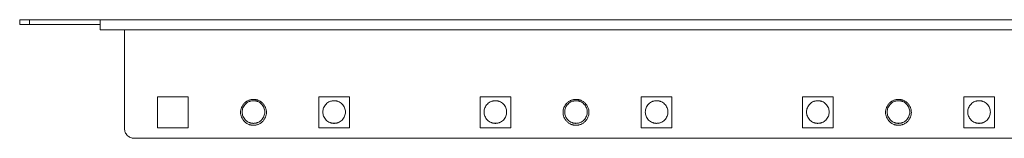
# Model space of a CAD drawing. Units: millimetres. Extents: x 36467 to 39463, y 37510 to 39097.
# Drawn here: x 36467 to 36772, y 38179 to 38215 of the extents above; entities that cross this region are included whole.
import ezdxf

# ---------------------------------------------------------------- set-up
doc = ezdxf.new("R2010")
doc.units = ezdxf.units.MM

msp = doc.modelspace()

# ---------------------------------------------------------------- linework, layer by layer
at = {"color": 7, "linetype": 'Continuous', "lineweight": 15}
for p, q in [((36467.07, 38215.43), (36467.07, 38213.93)), ((36470.07, 38215.43), (36467.07, 38215.43)), ((36470.07, 38213.93), (36467.07, 38213.93)), ((36470.07, 38213.93), (36470.07, 38215.43)), ((36470.07, 38215.43), (36492.07, 38215.43)), ((36492.07, 38213.93), (36470.07, 38213.93)), ((38587.07, 38215.43), (36492.07, 38215.43)), ((36492.07, 38212.33), (38587.07, 38212.33))]:
    msp.add_line(p, q, dxfattribs=at)
for points, knots in [([(36492.07, 38215.43), (36492.07, 38215.43), (36492.07, 38215.39), (36492.07, 38215.23), (36492.07, 38215.12), (36492.07, 38214.83), (36492.07, 38214.66), (36492.07, 38214.28), (36492.07, 38214.08), (36492.07, 38213.67), (36492.07, 38213.47), (36492.07, 38213.1), (36492.07, 38212.92), (36492.07, 38212.64), (36492.07, 38212.52), (36492.07, 38212.37), (36492.07, 38212.33), (36492.07, 38212.33)], [0, 0, 0, 0, 0.125, 0.125, 0.25, 0.25, 0.375, 0.375, 0.5, 0.5, 0.625, 0.625, 0.75, 0.75, 0.875, 0.875, 1, 1, 1, 1]), ([(36539.57, 38182.83), (36539.51, 38182.83), (36539.38, 38182.83), (36539.19, 38182.84), (36539.01, 38182.87), (36538.82, 38182.9), (36538.64, 38182.94), (36538.46, 38182.98), (36538.28, 38183.04), (36538.03, 38183.13), (36537.73, 38183.27), (36537.38, 38183.48), (36537.05, 38183.72), (36536.64, 38184.09), (36536.2, 38184.62), (36535.84, 38185.33), (36535.62, 38186.07), (36535.55, 38186.83), (36535.62, 38187.58), (36535.84, 38188.33), (36536.2, 38189.04), (36536.64, 38189.57), (36537.05, 38189.94), (36537.38, 38190.18), (36537.73, 38190.39), (36538.09, 38190.55), (36538.46, 38190.67), (36538.82, 38190.76), (36539.19, 38190.82), (36539.45, 38190.82), (36539.57, 38190.83)], [0, 0, 0, 0, 0.015135, 0.030168, 0.045132, 0.060061, 0.074988, 0.089948, 0.104975, 0.1201, 0.152256, 0.184453, 0.217293, 0.250176, 0.315811, 0.380082, 0.440028, 0.500016, 0.559962, 0.61995, 0.684221, 0.749856, 0.782696, 0.815579, 0.847735, 0.879933, 0.910061, 0.939935, 0.969825, 1, 1, 1, 1]), ([(36539.57, 38183.43), (36539.51, 38183.43), (36539.38, 38183.43), (36539.2, 38183.45), (36539.01, 38183.47), (36538.82, 38183.51), (36538.64, 38183.55), (36538.46, 38183.61), (36538.12, 38183.73), (36537.64, 38183.98), (36537.08, 38184.44), (36536.63, 38184.99), (36536.3, 38185.61), (36536.11, 38186.27), (36536.05, 38186.93), (36536.11, 38187.59), (36536.3, 38188.24), (36536.63, 38188.86), (36537.08, 38189.42), (36537.64, 38189.87), (36538.16, 38190.14), (36538.6, 38190.29), (36538.92, 38190.37), (36539.24, 38190.42), (36539.46, 38190.42), (36539.57, 38190.43)], [0, 0, 0, 0, 0.017293, 0.034459, 0.051547, 0.068608, 0.085692, 0.10285, 0.120131, 0.185085, 0.250088, 0.315043, 0.380046, 0.440006, 0.500014, 0.559975, 0.619983, 0.684937, 0.749941, 0.814895, 0.879898, 0.910031, 0.939913, 0.969812, 1, 1, 1, 1]), ([(36539.57, 38190.83), (36539.64, 38190.83), (36539.76, 38190.82), (36539.95, 38190.81), (36540.14, 38190.79), (36540.32, 38190.76), (36540.51, 38190.72), (36540.69, 38190.67), (36540.87, 38190.61), (36541.11, 38190.52), (36541.42, 38190.39), (36541.77, 38190.18), (36542.1, 38189.94), (36542.51, 38189.57), (36542.94, 38189.04), (36543.31, 38188.33), (36543.53, 38187.58), (36543.6, 38186.83), (36543.53, 38186.07), (36543.31, 38185.33), (36542.94, 38184.62), (36542.51, 38184.09), (36542.1, 38183.72), (36541.77, 38183.48), (36541.42, 38183.27), (36541.06, 38183.11), (36540.69, 38182.98), (36540.32, 38182.89), (36539.95, 38182.84), (36539.7, 38182.83), (36539.57, 38182.83)], [0, 0, 0, 0, 0.0151348, 0.0301677, 0.0451319, 0.0600609, 0.0749884, 0.0899485, 0.1049745, 0.1200998, 0.1522556, 0.1844533, 0.2172933, 0.2501762, 0.3158111, 0.3800821, 0.440028, 0.5000162, 0.5599621, 0.6199503, 0.6842213, 0.7498562, 0.7826962, 0.815579, 0.8477348, 0.8799325, 0.9100605, 0.9399345, 0.9698245, 1, 1, 1, 1]), ([(36539.57, 38190.43), (36539.64, 38190.43), (36539.76, 38190.42), (36539.95, 38190.41), (36540.14, 38190.38), (36540.32, 38190.35), (36540.5, 38190.3), (36540.68, 38190.25), (36541.03, 38190.12), (36541.51, 38189.87), (36542.06, 38189.42), (36542.52, 38188.86), (36542.84, 38188.24), (36543.03, 38187.59), (36543.09, 38186.93), (36543.03, 38186.27), (36542.84, 38185.61), (36542.52, 38184.99), (36542.06, 38184.44), (36541.51, 38183.98), (36540.98, 38183.71), (36540.55, 38183.56), (36540.23, 38183.48), (36539.9, 38183.44), (36539.68, 38183.43), (36539.57, 38183.43)], [0, 0, 0, 0, 0.017293, 0.034459, 0.051547, 0.068608, 0.085692, 0.10285, 0.120131, 0.185085, 0.250088, 0.315043, 0.380046, 0.440006, 0.500014, 0.559975, 0.619983, 0.684937, 0.749941, 0.814895, 0.879898, 0.910031, 0.939913, 0.969812, 1, 1, 1, 1]), ([(36564.57, 38183.43), (36564.51, 38183.43), (36564.38, 38183.43), (36564.2, 38183.45), (36564.01, 38183.47), (36563.82, 38183.51), (36563.64, 38183.55), (36563.46, 38183.61), (36563.12, 38183.73), (36562.64, 38183.98), (36562.08, 38184.44), (36561.63, 38184.99), (36561.3, 38185.61), (36561.11, 38186.27), (36561.05, 38186.93), (36561.11, 38187.59), (36561.3, 38188.24), (36561.63, 38188.86), (36562.08, 38189.42), (36562.64, 38189.87), (36563.16, 38190.14), (36563.6, 38190.29), (36563.92, 38190.37), (36564.24, 38190.42), (36564.46, 38190.42), (36564.57, 38190.43)], [0, 0, 0, 0, 0.017293, 0.034459, 0.051547, 0.068608, 0.085692, 0.10285, 0.120131, 0.185085, 0.250088, 0.315043, 0.380046, 0.440006, 0.500014, 0.559975, 0.619983, 0.684937, 0.749941, 0.814895, 0.879898, 0.910031, 0.939913, 0.969812, 1, 1, 1, 1]), ([(36564.57, 38190.43), (36564.64, 38190.43), (36564.76, 38190.42), (36564.95, 38190.41), (36565.14, 38190.38), (36565.32, 38190.35), (36565.5, 38190.3), (36565.68, 38190.25), (36566.03, 38190.12), (36566.51, 38189.87), (36567.06, 38189.42), (36567.52, 38188.86), (36567.84, 38188.24), (36568.03, 38187.59), (36568.09, 38186.93), (36568.03, 38186.27), (36567.84, 38185.61), (36567.52, 38184.99), (36567.06, 38184.44), (36566.51, 38183.98), (36565.98, 38183.71), (36565.55, 38183.56), (36565.23, 38183.48), (36564.9, 38183.44), (36564.68, 38183.43), (36564.57, 38183.43)], [0, 0, 0, 0, 0.017293, 0.034459, 0.051547, 0.068608, 0.085692, 0.10285, 0.120131, 0.185085, 0.250088, 0.315043, 0.380046, 0.440006, 0.500014, 0.559975, 0.619983, 0.684937, 0.749941, 0.814895, 0.879898, 0.910031, 0.939913, 0.969812, 1, 1, 1, 1]), ([(36614.57, 38183.43), (36614.51, 38183.43), (36614.38, 38183.43), (36614.2, 38183.45), (36614.01, 38183.47), (36613.82, 38183.51), (36613.64, 38183.55), (36613.46, 38183.61), (36613.12, 38183.73), (36612.64, 38183.98), (36612.08, 38184.44), (36611.63, 38184.99), (36611.3, 38185.61), (36611.11, 38186.27), (36611.05, 38186.93), (36611.11, 38187.59), (36611.3, 38188.24), (36611.63, 38188.86), (36612.08, 38189.42), (36612.64, 38189.87), (36613.16, 38190.14), (36613.6, 38190.29), (36613.92, 38190.37), (36614.24, 38190.42), (36614.46, 38190.42), (36614.57, 38190.43)], [0, 0, 0, 0, 0.017293, 0.034459, 0.051547, 0.068608, 0.085692, 0.10285, 0.120131, 0.185085, 0.250088, 0.315043, 0.380046, 0.440006, 0.500014, 0.559975, 0.619983, 0.684937, 0.749941, 0.814895, 0.879898, 0.910031, 0.939913, 0.969812, 1, 1, 1, 1]), ([(36614.57, 38190.43), (36614.64, 38190.43), (36614.76, 38190.42), (36614.95, 38190.41), (36615.14, 38190.38), (36615.32, 38190.35), (36615.5, 38190.3), (36615.68, 38190.25), (36616.03, 38190.12), (36616.51, 38189.87), (36617.06, 38189.42), (36617.52, 38188.86), (36617.84, 38188.24), (36618.03, 38187.59), (36618.09, 38186.93), (36618.03, 38186.27), (36617.84, 38185.61), (36617.52, 38184.99), (36617.06, 38184.44), (36616.51, 38183.98), (36615.98, 38183.71), (36615.55, 38183.56), (36615.23, 38183.48), (36614.9, 38183.44), (36614.68, 38183.43), (36614.57, 38183.43)], [0, 0, 0, 0, 0.017293, 0.034459, 0.051547, 0.068608, 0.085692, 0.10285, 0.120131, 0.185085, 0.250088, 0.315043, 0.380046, 0.440006, 0.500014, 0.559975, 0.619983, 0.684937, 0.749941, 0.814895, 0.879898, 0.910031, 0.939913, 0.969812, 1, 1, 1, 1]), ([(36639.57, 38182.83), (36639.51, 38182.83), (36639.38, 38182.83), (36639.19, 38182.84), (36639.01, 38182.87), (36638.82, 38182.9), (36638.64, 38182.94), (36638.46, 38182.98), (36638.28, 38183.04), (36638.03, 38183.13), (36637.73, 38183.27), (36637.38, 38183.48), (36637.05, 38183.72), (36636.64, 38184.09), (36636.2, 38184.62), (36635.84, 38185.33), (36635.62, 38186.07), (36635.55, 38186.83), (36635.62, 38187.58), (36635.84, 38188.33), (36636.2, 38189.04), (36636.64, 38189.57), (36637.05, 38189.94), (36637.38, 38190.18), (36637.73, 38190.39), (36638.09, 38190.55), (36638.46, 38190.67), (36638.82, 38190.76), (36639.19, 38190.82), (36639.45, 38190.82), (36639.57, 38190.83)], [0, 0, 0, 0, 0.015135, 0.030168, 0.045132, 0.060061, 0.074988, 0.089948, 0.104975, 0.1201, 0.152256, 0.184453, 0.217293, 0.250176, 0.315811, 0.380082, 0.440028, 0.500016, 0.559962, 0.61995, 0.684221, 0.749856, 0.782696, 0.815579, 0.847735, 0.879933, 0.910061, 0.939935, 0.969825, 1, 1, 1, 1]), ([(36639.57, 38183.43), (36639.51, 38183.43), (36639.38, 38183.43), (36639.2, 38183.45), (36639.01, 38183.47), (36638.82, 38183.51), (36638.64, 38183.55), (36638.46, 38183.61), (36638.12, 38183.73), (36637.64, 38183.98), (36637.08, 38184.44), (36636.63, 38184.99), (36636.3, 38185.61), (36636.11, 38186.27), (36636.05, 38186.93), (36636.11, 38187.59), (36636.3, 38188.24), (36636.63, 38188.86), (36637.08, 38189.42), (36637.64, 38189.87), (36638.16, 38190.14), (36638.6, 38190.29), (36638.92, 38190.37), (36639.24, 38190.42), (36639.46, 38190.42), (36639.57, 38190.43)], [0, 0, 0, 0, 0.017293, 0.034459, 0.051547, 0.068608, 0.085692, 0.10285, 0.120131, 0.185085, 0.250088, 0.315043, 0.380046, 0.440006, 0.500014, 0.559975, 0.619983, 0.684937, 0.749941, 0.814895, 0.879898, 0.910031, 0.939913, 0.969812, 1, 1, 1, 1]), ([(36639.57, 38190.83), (36639.64, 38190.83), (36639.76, 38190.82), (36639.95, 38190.81), (36640.14, 38190.79), (36640.32, 38190.76), (36640.51, 38190.72), (36640.69, 38190.67), (36640.87, 38190.61), (36641.11, 38190.52), (36641.42, 38190.39), (36641.77, 38190.18), (36642.1, 38189.94), (36642.51, 38189.57), (36642.94, 38189.04), (36643.31, 38188.33), (36643.53, 38187.58), (36643.6, 38186.83), (36643.53, 38186.07), (36643.31, 38185.33), (36642.94, 38184.62), (36642.51, 38184.09), (36642.1, 38183.72), (36641.77, 38183.48), (36641.42, 38183.27), (36641.06, 38183.11), (36640.69, 38182.98), (36640.32, 38182.89), (36639.95, 38182.84), (36639.7, 38182.83), (36639.57, 38182.83)], [0, 0, 0, 0, 0.015135, 0.030168, 0.045132, 0.060061, 0.074988, 0.089948, 0.104975, 0.1201, 0.152256, 0.184453, 0.217293, 0.250176, 0.315811, 0.380082, 0.440028, 0.500016, 0.559962, 0.61995, 0.684221, 0.749856, 0.782696, 0.815579, 0.847735, 0.879933, 0.910061, 0.939935, 0.969825, 1, 1, 1, 1]), ([(36639.57, 38190.43), (36639.64, 38190.43), (36639.76, 38190.42), (36639.95, 38190.41), (36640.14, 38190.38), (36640.32, 38190.35), (36640.5, 38190.3), (36640.68, 38190.25), (36641.03, 38190.12), (36641.51, 38189.87), (36642.06, 38189.42), (36642.52, 38188.86), (36642.84, 38188.24), (36643.03, 38187.59), (36643.09, 38186.93), (36643.03, 38186.27), (36642.84, 38185.61), (36642.52, 38184.99), (36642.06, 38184.44), (36641.51, 38183.98), (36640.98, 38183.71), (36640.55, 38183.56), (36640.23, 38183.48), (36639.9, 38183.44), (36639.68, 38183.43), (36639.57, 38183.43)], [0, 0, 0, 0, 0.017293, 0.034459, 0.051547, 0.068608, 0.085692, 0.10285, 0.120131, 0.185085, 0.250088, 0.315043, 0.380046, 0.440006, 0.500014, 0.559975, 0.619983, 0.684937, 0.749941, 0.814895, 0.879898, 0.910031, 0.939913, 0.969812, 1, 1, 1, 1]), ([(36664.57, 38183.43), (36664.51, 38183.43), (36664.38, 38183.43), (36664.2, 38183.45), (36664.01, 38183.47), (36663.82, 38183.51), (36663.64, 38183.55), (36663.46, 38183.61), (36663.12, 38183.73), (36662.64, 38183.98), (36662.08, 38184.44), (36661.63, 38184.99), (36661.3, 38185.61), (36661.11, 38186.27), (36661.05, 38186.93), (36661.11, 38187.59), (36661.3, 38188.24), (36661.63, 38188.86), (36662.08, 38189.42), (36662.64, 38189.87), (36663.16, 38190.14), (36663.6, 38190.29), (36663.92, 38190.37), (36664.24, 38190.42), (36664.46, 38190.42), (36664.57, 38190.43)], [0, 0, 0, 0, 0.017293, 0.034459, 0.051547, 0.068608, 0.085692, 0.10285, 0.120131, 0.185085, 0.250088, 0.315043, 0.380046, 0.440006, 0.500014, 0.559975, 0.619983, 0.684937, 0.749941, 0.814895, 0.879898, 0.910031, 0.939913, 0.969812, 1, 1, 1, 1]), ([(36664.57, 38190.43), (36664.64, 38190.43), (36664.76, 38190.42), (36664.95, 38190.41), (36665.14, 38190.38), (36665.32, 38190.35), (36665.5, 38190.3), (36665.68, 38190.25), (36666.03, 38190.12), (36666.51, 38189.87), (36667.06, 38189.42), (36667.52, 38188.86), (36667.84, 38188.24), (36668.03, 38187.59), (36668.09, 38186.93), (36668.03, 38186.27), (36667.84, 38185.61), (36667.52, 38184.99), (36667.06, 38184.44), (36666.51, 38183.98), (36665.98, 38183.71), (36665.55, 38183.56), (36665.23, 38183.48), (36664.9, 38183.44), (36664.68, 38183.43), (36664.57, 38183.43)], [0, 0, 0, 0, 0.017293, 0.034459, 0.051547, 0.068608, 0.085692, 0.10285, 0.120131, 0.185085, 0.250088, 0.315043, 0.380046, 0.440006, 0.500014, 0.559975, 0.619983, 0.684937, 0.749941, 0.814895, 0.879898, 0.910031, 0.939913, 0.969812, 1, 1, 1, 1]), ([(36714.57, 38183.43), (36714.51, 38183.43), (36714.38, 38183.43), (36714.2, 38183.45), (36714.01, 38183.47), (36713.82, 38183.51), (36713.64, 38183.55), (36713.46, 38183.61), (36713.12, 38183.73), (36712.64, 38183.98), (36712.08, 38184.44), (36711.63, 38184.99), (36711.3, 38185.61), (36711.11, 38186.27), (36711.05, 38186.93), (36711.11, 38187.59), (36711.3, 38188.24), (36711.63, 38188.86), (36712.08, 38189.42), (36712.64, 38189.87), (36713.16, 38190.14), (36713.6, 38190.29), (36713.92, 38190.37), (36714.24, 38190.42), (36714.46, 38190.42), (36714.57, 38190.43)], [0, 0, 0, 0, 0.017293, 0.034459, 0.051547, 0.068608, 0.085692, 0.10285, 0.120131, 0.185085, 0.250088, 0.315043, 0.380046, 0.440006, 0.500014, 0.559975, 0.619983, 0.684937, 0.749941, 0.814895, 0.879898, 0.910031, 0.939913, 0.969812, 1, 1, 1, 1]), ([(36714.57, 38190.43), (36714.64, 38190.43), (36714.76, 38190.42), (36714.95, 38190.41), (36715.14, 38190.38), (36715.32, 38190.35), (36715.5, 38190.3), (36715.68, 38190.25), (36716.03, 38190.12), (36716.51, 38189.87), (36717.06, 38189.42), (36717.52, 38188.86), (36717.84, 38188.24), (36718.03, 38187.59), (36718.09, 38186.93), (36718.03, 38186.27), (36717.84, 38185.61), (36717.52, 38184.99), (36717.06, 38184.44), (36716.51, 38183.98), (36715.98, 38183.71), (36715.55, 38183.56), (36715.23, 38183.48), (36714.9, 38183.44), (36714.68, 38183.43), (36714.57, 38183.43)], [0, 0, 0, 0, 0.017293, 0.034459, 0.051547, 0.068608, 0.085692, 0.10285, 0.120131, 0.185085, 0.250088, 0.315043, 0.380046, 0.440006, 0.500014, 0.559975, 0.619983, 0.684937, 0.749941, 0.814895, 0.879898, 0.910031, 0.939913, 0.969812, 1, 1, 1, 1]), ([(36739.57, 38182.83), (36739.51, 38182.83), (36739.38, 38182.83), (36739.19, 38182.84), (36739.01, 38182.87), (36738.82, 38182.9), (36738.64, 38182.94), (36738.46, 38182.98), (36738.28, 38183.04), (36738.03, 38183.13), (36737.73, 38183.27), (36737.38, 38183.48), (36737.05, 38183.72), (36736.64, 38184.09), (36736.2, 38184.62), (36735.84, 38185.33), (36735.62, 38186.07), (36735.55, 38186.83), (36735.62, 38187.58), (36735.84, 38188.33), (36736.2, 38189.04), (36736.64, 38189.57), (36737.05, 38189.94), (36737.38, 38190.18), (36737.73, 38190.39), (36738.09, 38190.55), (36738.46, 38190.67), (36738.82, 38190.76), (36739.19, 38190.82), (36739.45, 38190.82), (36739.57, 38190.83)], [0, 0, 0, 0, 0.015135, 0.030168, 0.045132, 0.060061, 0.074988, 0.089948, 0.104975, 0.1201, 0.152256, 0.184453, 0.217293, 0.250176, 0.315811, 0.380082, 0.440028, 0.500016, 0.559962, 0.61995, 0.684221, 0.749856, 0.782696, 0.815579, 0.847735, 0.879933, 0.910061, 0.939935, 0.969825, 1, 1, 1, 1]), ([(36739.57, 38183.43), (36739.51, 38183.43), (36739.38, 38183.43), (36739.2, 38183.45), (36739.01, 38183.47), (36738.82, 38183.51), (36738.64, 38183.55), (36738.46, 38183.61), (36738.12, 38183.73), (36737.64, 38183.98), (36737.08, 38184.44), (36736.63, 38184.99), (36736.3, 38185.61), (36736.11, 38186.27), (36736.05, 38186.93), (36736.11, 38187.59), (36736.3, 38188.24), (36736.63, 38188.86), (36737.08, 38189.42), (36737.64, 38189.87), (36738.16, 38190.14), (36738.6, 38190.29), (36738.92, 38190.37), (36739.24, 38190.42), (36739.46, 38190.42), (36739.57, 38190.43)], [0, 0, 0, 0, 0.017293, 0.034459, 0.051547, 0.068608, 0.085692, 0.10285, 0.120131, 0.185085, 0.250088, 0.315043, 0.380046, 0.440006, 0.500014, 0.559975, 0.619983, 0.684937, 0.749941, 0.814895, 0.879898, 0.910031, 0.939913, 0.969812, 1, 1, 1, 1]), ([(36739.57, 38190.83), (36739.64, 38190.83), (36739.76, 38190.82), (36739.95, 38190.81), (36740.14, 38190.79), (36740.32, 38190.76), (36740.51, 38190.72), (36740.69, 38190.67), (36740.87, 38190.61), (36741.11, 38190.52), (36741.42, 38190.39), (36741.77, 38190.18), (36742.1, 38189.94), (36742.51, 38189.57), (36742.94, 38189.04), (36743.31, 38188.33), (36743.53, 38187.58), (36743.6, 38186.83), (36743.53, 38186.07), (36743.31, 38185.33), (36742.94, 38184.62), (36742.51, 38184.09), (36742.1, 38183.72), (36741.77, 38183.48), (36741.42, 38183.27), (36741.06, 38183.11), (36740.69, 38182.98), (36740.32, 38182.89), (36739.95, 38182.84), (36739.7, 38182.83), (36739.57, 38182.83)], [0, 0, 0, 0, 0.015135, 0.030168, 0.045132, 0.060061, 0.074988, 0.089948, 0.104975, 0.1201, 0.152256, 0.184453, 0.217293, 0.250176, 0.315811, 0.380082, 0.440028, 0.500016, 0.559962, 0.61995, 0.684221, 0.749856, 0.782696, 0.815579, 0.847735, 0.879933, 0.910061, 0.939935, 0.969825, 1, 1, 1, 1]), ([(36739.57, 38190.43), (36739.64, 38190.43), (36739.76, 38190.42), (36739.95, 38190.41), (36740.14, 38190.38), (36740.32, 38190.35), (36740.5, 38190.3), (36740.68, 38190.25), (36741.03, 38190.12), (36741.51, 38189.87), (36742.06, 38189.42), (36742.52, 38188.86), (36742.84, 38188.24), (36743.03, 38187.59), (36743.09, 38186.93), (36743.03, 38186.27), (36742.84, 38185.61), (36742.52, 38184.99), (36742.06, 38184.44), (36741.51, 38183.98), (36740.98, 38183.71), (36740.55, 38183.56), (36740.23, 38183.48), (36739.9, 38183.44), (36739.68, 38183.43), (36739.57, 38183.43)], [0, 0, 0, 0, 0.017293, 0.034459, 0.051547, 0.068608, 0.085692, 0.10285, 0.120131, 0.185085, 0.250088, 0.315043, 0.380046, 0.440006, 0.500014, 0.559975, 0.619983, 0.684937, 0.749941, 0.814895, 0.879898, 0.910031, 0.939913, 0.969812, 1, 1, 1, 1]), ([(36764.57, 38183.43), (36764.51, 38183.43), (36764.38, 38183.43), (36764.2, 38183.45), (36764.01, 38183.47), (36763.82, 38183.51), (36763.64, 38183.55), (36763.46, 38183.61), (36763.12, 38183.73), (36762.64, 38183.98), (36762.08, 38184.44), (36761.63, 38184.99), (36761.3, 38185.61), (36761.11, 38186.27), (36761.05, 38186.93), (36761.11, 38187.59), (36761.3, 38188.24), (36761.63, 38188.86), (36762.08, 38189.42), (36762.64, 38189.87), (36763.16, 38190.14), (36763.6, 38190.29), (36763.92, 38190.37), (36764.24, 38190.42), (36764.46, 38190.42), (36764.57, 38190.43)], [0, 0, 0, 0, 0.017293, 0.034459, 0.051547, 0.068608, 0.085692, 0.10285, 0.120131, 0.185085, 0.250088, 0.315043, 0.380046, 0.440006, 0.500014, 0.559975, 0.619983, 0.684937, 0.749941, 0.814895, 0.879898, 0.910031, 0.939913, 0.969812, 1, 1, 1, 1]), ([(36764.57, 38190.43), (36764.64, 38190.43), (36764.76, 38190.42), (36764.95, 38190.41), (36765.14, 38190.38), (36765.32, 38190.35), (36765.5, 38190.3), (36765.68, 38190.25), (36766.03, 38190.12), (36766.51, 38189.87), (36767.06, 38189.42), (36767.52, 38188.86), (36767.84, 38188.24), (36768.03, 38187.59), (36768.09, 38186.93), (36768.03, 38186.27), (36767.84, 38185.61), (36767.52, 38184.99), (36767.06, 38184.44), (36766.51, 38183.98), (36765.98, 38183.71), (36765.55, 38183.56), (36765.23, 38183.48), (36764.9, 38183.44), (36764.68, 38183.43), (36764.57, 38183.43)], [0, 0, 0, 0, 0.017293, 0.034459, 0.051547, 0.068608, 0.085692, 0.10285, 0.120131, 0.185085, 0.250088, 0.315043, 0.380046, 0.440006, 0.500014, 0.559975, 0.619983, 0.684937, 0.749941, 0.814895, 0.879898, 0.910031, 0.939913, 0.969812, 1, 1, 1, 1]), ([(36502.57, 38178.83), (36502.18, 38178.83), (36501.79, 38178.91), (36501.06, 38179.21), (36500.73, 38179.43), (36500.17, 38179.98), (36499.95, 38180.32), (36499.65, 38181.04), (36499.57, 38181.43), (36499.57, 38181.83)], [0, 0, 0, 0, 0.25, 0.25, 0.5, 0.5, 0.75, 0.75, 1, 1, 1, 1])]:
    msp.add_open_spline(points, degree=3, knots=knots, dxfattribs=at)
for points in [[(36499.57, 38212.23), (36499.57, 38202.09), (36499.57, 38191.96), (36499.57, 38181.83)], [(36509.82, 38191.58), (36512.99, 38191.58), (36516.16, 38191.58), (36519.32, 38191.58)], [(36509.82, 38182.08), (36509.82, 38185.24), (36509.82, 38188.41), (36509.82, 38191.58)], [(36519.32, 38191.58), (36519.32, 38188.41), (36519.32, 38185.24), (36519.32, 38182.08)], [(36559.82, 38191.58), (36562.99, 38191.58), (36566.16, 38191.58), (36569.32, 38191.58)], [(36559.82, 38182.08), (36559.82, 38185.24), (36559.82, 38188.41), (36559.82, 38191.58)], [(36569.32, 38191.58), (36569.32, 38188.41), (36569.32, 38185.24), (36569.32, 38182.08)], [(36609.82, 38191.58), (36612.99, 38191.58), (36616.16, 38191.58), (36619.32, 38191.58)], [(36609.82, 38182.08), (36609.82, 38185.24), (36609.82, 38188.41), (36609.82, 38191.58)], [(36619.32, 38191.58), (36619.32, 38188.41), (36619.32, 38185.24), (36619.32, 38182.08)], [(36659.82, 38191.58), (36662.99, 38191.58), (36666.16, 38191.58), (36669.32, 38191.58)], [(36659.82, 38182.08), (36659.82, 38185.24), (36659.82, 38188.41), (36659.82, 38191.58)], [(36669.32, 38191.58), (36669.32, 38188.41), (36669.32, 38185.24), (36669.32, 38182.08)], [(36709.82, 38191.58), (36712.99, 38191.58), (36716.16, 38191.58), (36719.32, 38191.58)], [(36709.82, 38182.08), (36709.82, 38185.24), (36709.82, 38188.41), (36709.82, 38191.58)], [(36719.32, 38191.58), (36719.32, 38188.41), (36719.32, 38185.24), (36719.32, 38182.08)], [(36759.82, 38191.58), (36762.99, 38191.58), (36766.16, 38191.58), (36769.32, 38191.58)], [(36759.82, 38182.08), (36759.82, 38185.24), (36759.82, 38188.41), (36759.82, 38191.58)], [(36769.32, 38191.58), (36769.32, 38188.41), (36769.32, 38185.24), (36769.32, 38182.08)], [(36519.32, 38182.08), (36516.16, 38182.08), (36512.99, 38182.08), (36509.82, 38182.08)], [(36569.32, 38182.08), (36566.16, 38182.08), (36562.99, 38182.08), (36559.82, 38182.08)], [(36619.32, 38182.08), (36616.16, 38182.08), (36612.99, 38182.08), (36609.82, 38182.08)], [(36669.32, 38182.08), (36666.16, 38182.08), (36662.99, 38182.08), (36659.82, 38182.08)], [(36719.32, 38182.08), (36716.16, 38182.08), (36712.99, 38182.08), (36709.82, 38182.08)], [(36769.32, 38182.08), (36766.16, 38182.08), (36762.99, 38182.08), (36759.82, 38182.08)], [(36502.57, 38178.83), (37193.91, 38178.83), (37885.24, 38178.83), (38576.57, 38178.83)]]:
    msp.add_open_spline(points, degree=3, dxfattribs=at)

doc.saveas('drawing.dxf')
